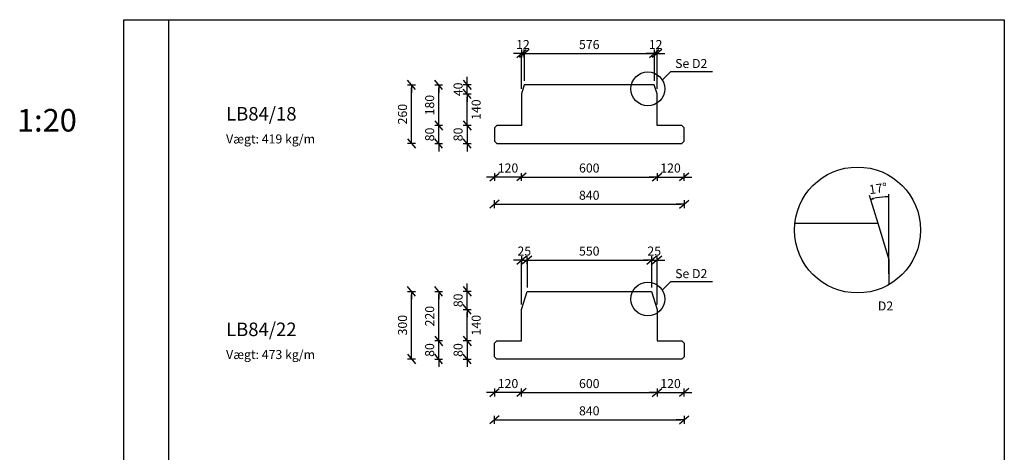
# Model space of a CAD drawing. Extents: x -461 to 6356, y 0 to 5640.
# Drawn here: x -461 to 3900, y 3723 to 5640 of the extents above; entities that cross this region are included whole.
import ezdxf

# ---------------------------------------------------------------- set-up
doc = ezdxf.new("R2010")
doc.units = 0
doc.header["$LTSCALE"] = 20
doc.header["$MEASUREMENT"] = 0
doc.header["$PDMODE"] = 3
doc.header["$PDSIZE"] = 60
doc.layers.get('0').update_dxf_attribs({"linetype": 'CONTINUOUS'})
doc.layers.get('DEFPOINTS').update_dxf_attribs({"linetype": 'CONTINUOUS'})
for name, color, linetype in [('006HLP', 8, 'CONTINUOUS'), ('035GEO', 4, 'CONTINUOUS'), ('DIM', 2, 'CONTINUOUS'), ('TEGNH', 7, 'CONTINUOUS'), ('TXT25', 2, 'CONTINUOUS'), ('TXT40', 7, 'CONTINUOUS')]:
    doc.layers.add(name, color=color, linetype=linetype)
doc.styles.add('SIMPLEX', font='SIMPLEX')
doc.dimstyles.new('SPAENCOM', dxfattribs={"dimtxt": 3, "dimasz": 1, "dimexe": 0, "dimexo": 0, "dimgap": 1, "dimtad": 1, "dimdec": 0, "dimzin": 0, "dimdsep": 46, "dimtxsty": 'SIMPLEX', "dimblk": 'ENDE', "dimblk1": 'ENDE', "dimblk2": 'ENDE', "dimsah": 1, "dimcen": 0.09, "dimse1": 1, "dimse2": 1, "dimclrd": 8, "dimclrt": 2, "dimadec": 0, "dimazin": 0, "dimtfac": 1, "dimtdec": 4, "dimtmove": 2, "dimatfit": 3, "dimldrblk": 'ENDE', "dimfxl": 1, "dimtolj": 1, "dimtzin": 0, "dimarcsym": 0})
doc.dimstyles.new('SPAENCOM$2', dxfattribs={"dimtxt": 3, "dimasz": 3, "dimexe": 0, "dimexo": 0, "dimgap": 0, "dimtad": 0, "dimdec": 0, "dimzin": 0, "dimdsep": 46, "dimtxsty": 'SIMPLEX', "dimblk": 'ENDE', "dimblk1": 'OPEN', "dimblk2": 'OPEN', "dimsah": 1, "dimcen": 0.09, "dimse1": 1, "dimse2": 1, "dimclrd": 8, "dimadec": 0, "dimazin": 0, "dimtfac": 1, "dimtdec": 4, "dimtofl": 0, "dimtmove": 2, "dimatfit": 3, "dimldrblk": 'OPEN', "dimfxl": 1, "dimtvp": 1, "dimtolj": 1, "dimtzin": 0, "dimarcsym": 0})

# ---------------------------------------------------------------- blocks, each defined once
blk = doc.blocks.new('ENDE')
at = {"color": 8}
for p, q in [((0, 0), (-2.5, 0)), ((-1.5, -1.25), (1.5, 1.25)), ((0, 1.25), (0, -1.25))]:
    blk.add_line(p, q, dxfattribs=at)
blk = doc.blocks.new('*D44')
at = {"layer": 'DEFPOINTS', "color": 0, "transparency": 16777216}
for p in [(1641.7, 5101.4), (2481.7, 5101.4), (2481.7, 4822)]:
    blk.add_point(p, dxfattribs=at)
at = {"layer": 'DIM', "color": 8, "lineweight": -2, "transparency": 16777216}
blk.add_line((1655.7, 4822), (2467.7, 4822), dxfattribs=at)
at = {"layer": 'DIM', "color": 8, "lineweight": -2, "transparency": 16777216, "xscale": 14, "yscale": 14, "zscale": 14, "rotation": 180}
blk.add_blockref('ENDE', (1641.7, 4822), dxfattribs=at)
at = {"layer": 'DIM', "color": 8, "lineweight": -2, "transparency": 16777216, "xscale": 14, "yscale": 14, "zscale": 14}
blk.add_blockref('ENDE', (2481.7, 4822), dxfattribs=at)
at = {"layer": 'DIM', "transparency": 16777216, "insert": (2061.7, 4862), "char_height": 40, "attachment_point": 5, "style": 'SIMPLEX'}
blk.add_mtext('\\A1;840', dxfattribs=at)
blk = doc.blocks.new('*D45')
at = {"layer": 'DEFPOINTS', "color": 0, "transparency": 16777216}
for p in [(1761.7, 5311.4), (1641.7, 5161.4), (1641.7, 4942.7)]:
    blk.add_point(p, dxfattribs=at)
at = {"layer": 'DIM', "color": 8, "lineweight": -2, "transparency": 16777216}
for p, q in [((1627.7, 4942.7), (1613.7, 4942.7)), ((1761.7, 4942.7), (1641.7, 4942.7)), ((1775.7, 4942.7), (1789.7, 4942.7))]:
    blk.add_line(p, q, dxfattribs=at)
at = {"layer": 'DIM', "color": 8, "lineweight": -2, "transparency": 16777216, "xscale": 14, "yscale": 14, "zscale": 14}
blk.add_blockref('ENDE', (1641.7, 4942.7), dxfattribs=at)
at = {"layer": 'DIM', "color": 8, "lineweight": -2, "transparency": 16777216, "xscale": 14, "yscale": 14, "zscale": 14, "rotation": 180}
blk.add_blockref('ENDE', (1761.7, 4942.7), dxfattribs=at)
at = {"layer": 'DIM', "transparency": 16777216, "insert": (1701.7, 4982.7), "char_height": 40, "attachment_point": 5, "style": 'SIMPLEX'}
blk.add_mtext('\\A1;120', dxfattribs=at)
blk = doc.blocks.new('*D46')
at = {"layer": 'DEFPOINTS', "color": 0, "transparency": 16777216}
for p in [(1761.7, 5311.4), (2361.7, 5311.4), (2361.7, 4942.7)]:
    blk.add_point(p, dxfattribs=at)
at = {"layer": 'DIM', "color": 8, "lineweight": -2, "transparency": 16777216}
blk.add_line((1775.7, 4942.7), (2347.7, 4942.7), dxfattribs=at)
at = {"layer": 'DIM', "color": 8, "lineweight": -2, "transparency": 16777216, "xscale": 14, "yscale": 14, "zscale": 14, "rotation": 180}
blk.add_blockref('ENDE', (1761.7, 4942.7), dxfattribs=at)
at = {"layer": 'DIM', "color": 8, "lineweight": -2, "transparency": 16777216, "xscale": 14, "yscale": 14, "zscale": 14}
blk.add_blockref('ENDE', (2361.7, 4942.7), dxfattribs=at)
at = {"layer": 'DIM', "transparency": 16777216, "insert": (2061.7, 4982.7), "char_height": 40, "attachment_point": 5, "style": 'SIMPLEX'}
blk.add_mtext('\\A1;600', dxfattribs=at)
blk = doc.blocks.new('*D47')
at = {"layer": 'DEFPOINTS', "color": 0, "transparency": 16777216}
for p in [(2361.7, 5311.4), (2481.7, 5161.4), (2481.7, 4942.7)]:
    blk.add_point(p, dxfattribs=at)
at = {"layer": 'DIM', "color": 8, "lineweight": -2, "transparency": 16777216}
for p, q in [((2347.7, 4942.7), (2333.7, 4942.7)), ((2361.7, 4942.7), (2481.7, 4942.7)), ((2495.7, 4942.7), (2509.7, 4942.7))]:
    blk.add_line(p, q, dxfattribs=at)
at = {"layer": 'DIM', "color": 8, "lineweight": -2, "transparency": 16777216, "xscale": 14, "yscale": 14, "zscale": 14}
blk.add_blockref('ENDE', (2361.7, 4942.7), dxfattribs=at)
at = {"layer": 'DIM', "color": 8, "lineweight": -2, "transparency": 16777216, "xscale": 14, "yscale": 14, "zscale": 14, "rotation": 180}
blk.add_blockref('ENDE', (2481.7, 4942.7), dxfattribs=at)
at = {"layer": 'DIM', "transparency": 16777216, "insert": (2421.7, 4982.7), "char_height": 40, "attachment_point": 5, "style": 'SIMPLEX'}
blk.add_mtext('\\A1;120', dxfattribs=at)
blk = doc.blocks.new('*D60')
at = {"layer": 'DEFPOINTS', "color": 0, "transparency": 16777216}
for p in [(1651.7, 4216.2), (1520.6, 4136.2), (1651.7, 4136.2)]:
    blk.add_point(p, dxfattribs=at)
at = {"layer": 'DIM', "color": 8, "lineweight": -2, "transparency": 16777216}
for p, q in [((1520.6, 4230.2), (1520.6, 4244.2)), ((1520.6, 4216.2), (1520.6, 4136.2)), ((1520.6, 4122.2), (1520.6, 4108.2))]:
    blk.add_line(p, q, dxfattribs=at)
at = {"layer": 'DIM', "color": 8, "lineweight": -2, "transparency": 16777216, "xscale": 14, "yscale": 14, "zscale": 14}
for p, rotation in [((1520.6, 4216.2), 270), ((1520.6, 4136.2), 90)]:
    blk.add_blockref('ENDE', p, dxfattribs=dict(at, rotation=rotation))
at = {"layer": 'DIM', "transparency": 16777216, "insert": (1480.6, 4176.2), "char_height": 40, "attachment_point": 5, "rotation": 90, "style": 'SIMPLEX'}
blk.add_mtext('\\A1;80', dxfattribs=at)
blk = doc.blocks.new('*D61')
at = {"layer": 'DEFPOINTS', "color": 0, "transparency": 16777216}
for p in [(1520.6, 4356.2), (1761.7, 4356.2), (1651.7, 4216.2)]:
    blk.add_point(p, dxfattribs=at)
at = {"layer": 'DIM', "color": 8, "lineweight": -2, "transparency": 16777216}
blk.add_line((1520.6, 4230.2), (1520.6, 4342.2), dxfattribs=at)
at = {"layer": 'DIM', "color": 8, "lineweight": -2, "transparency": 16777216, "xscale": 14, "yscale": 14, "zscale": 14}
for p, rotation in [((1520.6, 4356.2), 90), ((1520.6, 4216.2), 270)]:
    blk.add_blockref('ENDE', p, dxfattribs=dict(at, rotation=rotation))
at = {"layer": 'DIM', "transparency": 16777216, "insert": (1560.6, 4286.2), "char_height": 40, "attachment_point": 5, "rotation": 90, "style": 'SIMPLEX'}
blk.add_mtext('\\A1;140', dxfattribs=at)
blk = doc.blocks.new('*D62')
at = {"layer": 'DEFPOINTS', "color": 0, "transparency": 16777216}
for p in [(1520.6, 4436.2), (1786.1, 4436.2), (1761.7, 4356.2)]:
    blk.add_point(p, dxfattribs=at)
at = {"layer": 'DIM', "color": 8, "lineweight": -2, "transparency": 16777216}
for p, q in [((1520.6, 4450.2), (1520.6, 4464.2)), ((1520.6, 4356.2), (1520.6, 4436.2)), ((1520.6, 4342.2), (1520.6, 4328.2))]:
    blk.add_line(p, q, dxfattribs=at)
at = {"layer": 'DIM', "color": 8, "lineweight": -2, "transparency": 16777216, "xscale": 14, "yscale": 14, "zscale": 14}
for p, rotation in [((1520.6, 4436.2), 270), ((1520.6, 4356.2), 90)]:
    blk.add_blockref('ENDE', p, dxfattribs=dict(at, rotation=rotation))
at = {"layer": 'DIM', "transparency": 16777216, "insert": (1480.6, 4396.2), "char_height": 40, "attachment_point": 5, "rotation": 90, "style": 'SIMPLEX'}
blk.add_mtext('\\A1;80', dxfattribs=at)
blk = doc.blocks.new('*D63')
at = {"layer": 'DEFPOINTS', "color": 0, "transparency": 16777216}
for p in [(1394.7, 4216.2), (1651.7, 4216.2), (1651.7, 4136.2)]:
    blk.add_point(p, dxfattribs=at)
at = {"layer": 'DIM', "color": 8, "lineweight": -2, "transparency": 16777216}
for p, q in [((1394.7, 4230.2), (1394.7, 4244.2)), ((1394.7, 4136.2), (1394.7, 4216.2)), ((1394.7, 4122.2), (1394.7, 4108.2))]:
    blk.add_line(p, q, dxfattribs=at)
at = {"layer": 'DIM', "color": 8, "lineweight": -2, "transparency": 16777216, "xscale": 14, "yscale": 14, "zscale": 14}
for p, rotation in [((1394.7, 4216.2), 270), ((1394.7, 4136.2), 90)]:
    blk.add_blockref('ENDE', p, dxfattribs=dict(at, rotation=rotation))
at = {"layer": 'DIM', "transparency": 16777216, "insert": (1354.7, 4176.2), "char_height": 40, "attachment_point": 5, "rotation": 90, "style": 'SIMPLEX'}
blk.add_mtext('\\A1;80', dxfattribs=at)
blk = doc.blocks.new('*D64')
at = {"layer": 'DEFPOINTS', "color": 0, "transparency": 16777216}
for p in [(1394.7, 4436.2), (1786.1, 4436.2), (1651.7, 4216.2)]:
    blk.add_point(p, dxfattribs=at)
at = {"layer": 'DIM', "color": 8, "lineweight": -2, "transparency": 16777216}
blk.add_line((1394.7, 4230.2), (1394.7, 4422.2), dxfattribs=at)
at = {"layer": 'DIM', "color": 8, "lineweight": -2, "transparency": 16777216, "xscale": 14, "yscale": 14, "zscale": 14}
for p, rotation in [((1394.7, 4436.2), 90), ((1394.7, 4216.2), 270)]:
    blk.add_blockref('ENDE', p, dxfattribs=dict(at, rotation=rotation))
at = {"layer": 'DIM', "transparency": 16777216, "insert": (1354.7, 4326.2), "char_height": 40, "attachment_point": 5, "rotation": 90, "style": 'SIMPLEX'}
blk.add_mtext('\\A1;220', dxfattribs=at)
blk = doc.blocks.new('*D65')
at = {"layer": 'DEFPOINTS', "color": 0, "transparency": 16777216}
for p in [(1274.5, 4436.2), (1786.1, 4436.2), (1651.7, 4136.2)]:
    blk.add_point(p, dxfattribs=at)
at = {"layer": 'DIM', "color": 8, "lineweight": -2, "transparency": 16777216}
blk.add_line((1274.5, 4150.2), (1274.5, 4422.2), dxfattribs=at)
at = {"layer": 'DIM', "color": 8, "lineweight": -2, "transparency": 16777216, "xscale": 14, "yscale": 14, "zscale": 14}
for p, rotation in [((1274.5, 4436.2), 90), ((1274.5, 4136.2), 270)]:
    blk.add_blockref('ENDE', p, dxfattribs=dict(at, rotation=rotation))
at = {"layer": 'DIM', "transparency": 16777216, "insert": (1234.5, 4286.2), "char_height": 40, "attachment_point": 5, "rotation": 90, "style": 'SIMPLEX'}
blk.add_mtext('\\A1;300', dxfattribs=at)
blk = doc.blocks.new('*D66')
at = {"layer": 'DEFPOINTS', "color": 0, "transparency": 16777216}
for p in [(1651.7, 5171.4), (1520.6, 5091.4), (1651.7, 5091.4)]:
    blk.add_point(p, dxfattribs=at)
at = {"layer": 'DIM', "color": 8, "lineweight": -2, "transparency": 16777216}
for p, q in [((1520.6, 5185.4), (1520.6, 5199.4)), ((1520.6, 5171.4), (1520.6, 5091.4)), ((1520.6, 5077.4), (1520.6, 5063.4))]:
    blk.add_line(p, q, dxfattribs=at)
at = {"layer": 'DIM', "color": 8, "lineweight": -2, "transparency": 16777216, "xscale": 14, "yscale": 14, "zscale": 14}
for p, rotation in [((1520.6, 5171.4), 270), ((1520.6, 5091.4), 90)]:
    blk.add_blockref('ENDE', p, dxfattribs=dict(at, rotation=rotation))
at = {"layer": 'DIM', "transparency": 16777216, "insert": (1480.6, 5131.4), "char_height": 40, "attachment_point": 5, "rotation": 90, "style": 'SIMPLEX'}
blk.add_mtext('\\A1;80', dxfattribs=at)
blk = doc.blocks.new('*D67')
at = {"layer": 'DEFPOINTS', "color": 0, "transparency": 16777216}
for p in [(1520.6, 5311.4), (1761.7, 5311.4), (1651.7, 5171.4)]:
    blk.add_point(p, dxfattribs=at)
at = {"layer": 'DIM', "color": 8, "lineweight": -2, "transparency": 16777216}
blk.add_line((1520.6, 5185.4), (1520.6, 5297.4), dxfattribs=at)
at = {"layer": 'DIM', "color": 8, "lineweight": -2, "transparency": 16777216, "xscale": 14, "yscale": 14, "zscale": 14}
for p, rotation in [((1520.6, 5311.4), 90), ((1520.6, 5171.4), 270)]:
    blk.add_blockref('ENDE', p, dxfattribs=dict(at, rotation=rotation))
at = {"layer": 'DIM', "transparency": 16777216, "insert": (1560.6, 5241.4), "char_height": 40, "attachment_point": 5, "rotation": 90, "style": 'SIMPLEX'}
blk.add_mtext('\\A1;140', dxfattribs=at)
blk = doc.blocks.new('*D68')
at = {"layer": 'DEFPOINTS', "color": 0, "transparency": 16777216}
for p in [(1520.6, 5351.4), (1773.9, 5351.4), (1761.7, 5311.4)]:
    blk.add_point(p, dxfattribs=at)
at = {"layer": 'DIM', "color": 8, "lineweight": -2, "transparency": 16777216}
for p, q in [((1520.6, 5365.4), (1520.6, 5379.4)), ((1520.6, 5311.4), (1520.6, 5351.4)), ((1520.6, 5297.4), (1520.6, 5283.4))]:
    blk.add_line(p, q, dxfattribs=at)
at = {"layer": 'DIM', "color": 8, "lineweight": -2, "transparency": 16777216, "xscale": 14, "yscale": 14, "zscale": 14}
for p, rotation in [((1520.6, 5351.4), 270), ((1520.6, 5311.4), 90)]:
    blk.add_blockref('ENDE', p, dxfattribs=dict(at, rotation=rotation))
at = {"layer": 'DIM', "transparency": 16777216, "insert": (1480.6, 5331.4), "char_height": 40, "attachment_point": 5, "rotation": 90, "style": 'SIMPLEX'}
blk.add_mtext('\\A1;40', dxfattribs=at)
blk = doc.blocks.new('*D69')
at = {"layer": 'DEFPOINTS', "color": 0, "transparency": 16777216}
for p in [(1394.7, 5171.4), (1651.7, 5171.4), (1651.7, 5091.4)]:
    blk.add_point(p, dxfattribs=at)
at = {"layer": 'DIM', "color": 8, "lineweight": -2, "transparency": 16777216}
for p, q in [((1394.7, 5185.4), (1394.7, 5199.4)), ((1394.7, 5091.4), (1394.7, 5171.4)), ((1394.7, 5077.4), (1394.7, 5063.4))]:
    blk.add_line(p, q, dxfattribs=at)
at = {"layer": 'DIM', "color": 8, "lineweight": -2, "transparency": 16777216, "xscale": 14, "yscale": 14, "zscale": 14}
for p, rotation in [((1394.7, 5171.4), 270), ((1394.7, 5091.4), 90)]:
    blk.add_blockref('ENDE', p, dxfattribs=dict(at, rotation=rotation))
at = {"layer": 'DIM', "transparency": 16777216, "insert": (1354.7, 5131.4), "char_height": 40, "attachment_point": 5, "rotation": 90, "style": 'SIMPLEX'}
blk.add_mtext('\\A1;80', dxfattribs=at)
blk = doc.blocks.new('*D70')
at = {"layer": 'DEFPOINTS', "color": 0, "transparency": 16777216}
for p in [(1394.7, 5351.4), (1773.9, 5351.4), (1651.7, 5171.4)]:
    blk.add_point(p, dxfattribs=at)
at = {"layer": 'DIM', "color": 8, "lineweight": -2, "transparency": 16777216}
blk.add_line((1394.7, 5185.4), (1394.7, 5337.4), dxfattribs=at)
at = {"layer": 'DIM', "color": 8, "lineweight": -2, "transparency": 16777216, "xscale": 14, "yscale": 14, "zscale": 14}
for p, rotation in [((1394.7, 5351.4), 90), ((1394.7, 5171.4), 270)]:
    blk.add_blockref('ENDE', p, dxfattribs=dict(at, rotation=rotation))
at = {"layer": 'DIM', "transparency": 16777216, "insert": (1354.7, 5261.4), "char_height": 40, "attachment_point": 5, "rotation": 90, "style": 'SIMPLEX'}
blk.add_mtext('\\A1;180', dxfattribs=at)
blk = doc.blocks.new('*D71')
at = {"layer": 'DEFPOINTS', "color": 0, "transparency": 16777216}
for p in [(1274.5, 5351.4), (1773.9, 5351.4), (1651.7, 5091.4)]:
    blk.add_point(p, dxfattribs=at)
at = {"layer": 'DIM', "color": 8, "lineweight": -2, "transparency": 16777216}
blk.add_line((1274.5, 5105.4), (1274.5, 5337.4), dxfattribs=at)
at = {"layer": 'DIM', "color": 8, "lineweight": -2, "transparency": 16777216, "xscale": 14, "yscale": 14, "zscale": 14}
for p, rotation in [((1274.5, 5351.4), 90), ((1274.5, 5091.4), 270)]:
    blk.add_blockref('ENDE', p, dxfattribs=dict(at, rotation=rotation))
at = {"layer": 'DIM', "transparency": 16777216, "insert": (1234.5, 5221.4), "char_height": 40, "attachment_point": 5, "rotation": 90, "style": 'SIMPLEX'}
blk.add_mtext('\\A1;260', dxfattribs=at)
blk = doc.blocks.new('*D78')
at = {"layer": 'DEFPOINTS', "color": 0, "transparency": 16777216}
for p in [(1641.7, 4146.2), (2481.7, 4146.2), (2481.7, 3866.8)]:
    blk.add_point(p, dxfattribs=at)
at = {"layer": 'DIM', "color": 8, "lineweight": -2, "transparency": 16777216}
blk.add_line((1655.7, 3866.8), (2467.7, 3866.8), dxfattribs=at)
at = {"layer": 'DIM', "color": 8, "lineweight": -2, "transparency": 16777216, "xscale": 14, "yscale": 14, "zscale": 14, "rotation": 180}
blk.add_blockref('ENDE', (1641.7, 3866.8), dxfattribs=at)
at = {"layer": 'DIM', "color": 8, "lineweight": -2, "transparency": 16777216, "xscale": 14, "yscale": 14, "zscale": 14}
blk.add_blockref('ENDE', (2481.7, 3866.8), dxfattribs=at)
at = {"layer": 'DIM', "transparency": 16777216, "insert": (2061.7, 3906.8), "char_height": 40, "attachment_point": 5, "style": 'SIMPLEX'}
blk.add_mtext('\\A1;840', dxfattribs=at)
blk = doc.blocks.new('*D79')
at = {"layer": 'DEFPOINTS', "color": 0, "transparency": 16777216}
for p in [(1761.7, 4356.2), (1641.7, 4206.2), (1641.7, 3987.5)]:
    blk.add_point(p, dxfattribs=at)
at = {"layer": 'DIM', "color": 8, "lineweight": -2, "transparency": 16777216}
for p, q in [((1627.7, 3987.5), (1613.7, 3987.5)), ((1761.7, 3987.5), (1641.7, 3987.5)), ((1775.7, 3987.5), (1789.7, 3987.5))]:
    blk.add_line(p, q, dxfattribs=at)
at = {"layer": 'DIM', "color": 8, "lineweight": -2, "transparency": 16777216, "xscale": 14, "yscale": 14, "zscale": 14}
blk.add_blockref('ENDE', (1641.7, 3987.5), dxfattribs=at)
at = {"layer": 'DIM', "color": 8, "lineweight": -2, "transparency": 16777216, "xscale": 14, "yscale": 14, "zscale": 14, "rotation": 180}
blk.add_blockref('ENDE', (1761.7, 3987.5), dxfattribs=at)
at = {"layer": 'DIM', "transparency": 16777216, "insert": (1701.7, 4027.5), "char_height": 40, "attachment_point": 5, "style": 'SIMPLEX'}
blk.add_mtext('\\A1;120', dxfattribs=at)
blk = doc.blocks.new('*D80')
at = {"layer": 'DEFPOINTS', "color": 0, "transparency": 16777216}
for p in [(1761.7, 4356.2), (2361.7, 4356.2), (2361.7, 3987.5)]:
    blk.add_point(p, dxfattribs=at)
at = {"layer": 'DIM', "color": 8, "lineweight": -2, "transparency": 16777216}
blk.add_line((1775.7, 3987.5), (2347.7, 3987.5), dxfattribs=at)
at = {"layer": 'DIM', "color": 8, "lineweight": -2, "transparency": 16777216, "xscale": 14, "yscale": 14, "zscale": 14, "rotation": 180}
blk.add_blockref('ENDE', (1761.7, 3987.5), dxfattribs=at)
at = {"layer": 'DIM', "color": 8, "lineweight": -2, "transparency": 16777216, "xscale": 14, "yscale": 14, "zscale": 14}
blk.add_blockref('ENDE', (2361.7, 3987.5), dxfattribs=at)
at = {"layer": 'DIM', "transparency": 16777216, "insert": (2061.7, 4027.5), "char_height": 40, "attachment_point": 5, "style": 'SIMPLEX'}
blk.add_mtext('\\A1;600', dxfattribs=at)
blk = doc.blocks.new('*D81')
at = {"layer": 'DEFPOINTS', "color": 0, "transparency": 16777216}
for p in [(2361.7, 4356.2), (2481.7, 4206.2), (2481.7, 3987.5)]:
    blk.add_point(p, dxfattribs=at)
at = {"layer": 'DIM', "color": 8, "lineweight": -2, "transparency": 16777216}
for p, q in [((2347.7, 3987.5), (2333.7, 3987.5)), ((2361.7, 3987.5), (2481.7, 3987.5)), ((2495.7, 3987.5), (2509.7, 3987.5))]:
    blk.add_line(p, q, dxfattribs=at)
at = {"layer": 'DIM', "color": 8, "lineweight": -2, "transparency": 16777216, "xscale": 14, "yscale": 14, "zscale": 14}
blk.add_blockref('ENDE', (2361.7, 3987.5), dxfattribs=at)
at = {"layer": 'DIM', "color": 8, "lineweight": -2, "transparency": 16777216, "xscale": 14, "yscale": 14, "zscale": 14, "rotation": 180}
blk.add_blockref('ENDE', (2481.7, 3987.5), dxfattribs=at)
at = {"layer": 'DIM', "transparency": 16777216, "insert": (2421.7, 4027.5), "char_height": 40, "attachment_point": 5, "style": 'SIMPLEX'}
blk.add_mtext('\\A1;120', dxfattribs=at)
blk = doc.blocks.new('*D82')
at = {"layer": 'DEFPOINTS', "color": 0, "transparency": 16777216}
for p in [(2337.2, 4574.6), (1786.1, 4436.2), (2337.2, 4436.2)]:
    blk.add_point(p, dxfattribs=at)
at = {"layer": 'DIM', "color": 8, "lineweight": -2, "transparency": 16777216}
blk.add_line((1800.1, 4574.6), (2323.2, 4574.6), dxfattribs=at)
at = {"layer": 'DIM', "color": 8, "lineweight": -2, "transparency": 16777216, "xscale": 14, "yscale": 14, "zscale": 14, "rotation": 180}
blk.add_blockref('ENDE', (1786.1, 4574.6), dxfattribs=at)
at = {"layer": 'DIM', "color": 8, "lineweight": -2, "transparency": 16777216, "xscale": 14, "yscale": 14, "zscale": 14}
blk.add_blockref('ENDE', (2337.2, 4574.6), dxfattribs=at)
at = {"layer": 'DIM', "transparency": 16777216, "insert": (2061.7, 4614.6), "char_height": 40, "attachment_point": 5, "style": 'SIMPLEX'}
blk.add_mtext('\\A1;550', dxfattribs=at)
blk = doc.blocks.new('*D83')
at = {"layer": 'DEFPOINTS', "color": 0, "transparency": 16777216}
for p in [(2361.7, 4574.6), (2337.2, 4436.2), (2361.7, 4356.2)]:
    blk.add_point(p, dxfattribs=at)
at = {"layer": 'DIM', "color": 8, "lineweight": -2, "transparency": 16777216}
for p, q in [((2323.2, 4574.6), (2309.2, 4574.6)), ((2337.2, 4574.6), (2361.7, 4574.6)), ((2375.7, 4574.6), (2389.7, 4574.6))]:
    blk.add_line(p, q, dxfattribs=at)
at = {"layer": 'DIM', "color": 8, "lineweight": -2, "transparency": 16777216, "xscale": 14, "yscale": 14, "zscale": 14}
blk.add_blockref('ENDE', (2337.2, 4574.6), dxfattribs=at)
at = {"layer": 'DIM', "color": 8, "lineweight": -2, "transparency": 16777216, "xscale": 14, "yscale": 14, "zscale": 14, "rotation": 180}
blk.add_blockref('ENDE', (2361.7, 4574.6), dxfattribs=at)
at = {"layer": 'DIM', "transparency": 16777216, "insert": (2349.4, 4614.6), "char_height": 40, "attachment_point": 5, "style": 'SIMPLEX'}
blk.add_mtext('\\A1;25', dxfattribs=at)
blk = doc.blocks.new('*D84')
at = {"layer": 'DEFPOINTS', "color": 0, "transparency": 16777216}
for p in [(1786.1, 4574.6), (1786.1, 4436.2), (1761.7, 4356.2)]:
    blk.add_point(p, dxfattribs=at)
at = {"layer": 'DIM', "color": 8, "lineweight": -2, "transparency": 16777216}
for p, q in [((1747.7, 4574.6), (1733.7, 4574.6)), ((1761.7, 4574.6), (1786.1, 4574.6)), ((1800.1, 4574.6), (1814.1, 4574.6))]:
    blk.add_line(p, q, dxfattribs=at)
at = {"layer": 'DIM', "color": 8, "lineweight": -2, "transparency": 16777216, "xscale": 14, "yscale": 14, "zscale": 14}
blk.add_blockref('ENDE', (1761.7, 4574.6), dxfattribs=at)
at = {"layer": 'DIM', "color": 8, "lineweight": -2, "transparency": 16777216, "xscale": 14, "yscale": 14, "zscale": 14, "rotation": 180}
blk.add_blockref('ENDE', (1786.1, 4574.6), dxfattribs=at)
at = {"layer": 'DIM', "transparency": 16777216, "insert": (1773.9, 4614.6), "char_height": 40, "attachment_point": 5, "style": 'SIMPLEX'}
blk.add_mtext('\\A1;25', dxfattribs=at)
blk = doc.blocks.new('*D85')
at = {"layer": 'DEFPOINTS', "color": 0, "transparency": 16777216}
for p in [(2349.4, 5489.8), (1773.9, 5351.4), (2349.4, 5351.4)]:
    blk.add_point(p, dxfattribs=at)
at = {"layer": 'DIM', "color": 8, "lineweight": -2, "transparency": 16777216}
blk.add_line((1787.9, 5489.8), (2335.4, 5489.8), dxfattribs=at)
at = {"layer": 'DIM', "color": 8, "lineweight": -2, "transparency": 16777216, "xscale": 14, "yscale": 14, "zscale": 14, "rotation": 180}
blk.add_blockref('ENDE', (1773.9, 5489.8), dxfattribs=at)
at = {"layer": 'DIM', "color": 8, "lineweight": -2, "transparency": 16777216, "xscale": 14, "yscale": 14, "zscale": 14}
blk.add_blockref('ENDE', (2349.4, 5489.8), dxfattribs=at)
at = {"layer": 'DIM', "transparency": 16777216, "insert": (2061.7, 5529.8), "char_height": 40, "attachment_point": 5, "style": 'SIMPLEX'}
blk.add_mtext('\\A1;576', dxfattribs=at)
blk = doc.blocks.new('*D86')
at = {"layer": 'DEFPOINTS', "color": 0, "transparency": 16777216}
for p in [(1761.7, 5489.8), (1773.9, 5351.4), (1761.7, 5311.4)]:
    blk.add_point(p, dxfattribs=at)
at = {"layer": 'DIM', "color": 8, "lineweight": -2, "transparency": 16777216}
for p, q in [((1747.7, 5489.8), (1733.7, 5489.8)), ((1773.9, 5489.8), (1761.7, 5489.8)), ((1787.9, 5489.8), (1801.9, 5489.8))]:
    blk.add_line(p, q, dxfattribs=at)
at = {"layer": 'DIM', "color": 8, "lineweight": -2, "transparency": 16777216, "xscale": 14, "yscale": 14, "zscale": 14}
blk.add_blockref('ENDE', (1761.7, 5489.8), dxfattribs=at)
at = {"layer": 'DIM', "color": 8, "lineweight": -2, "transparency": 16777216, "xscale": 14, "yscale": 14, "zscale": 14, "rotation": 180}
blk.add_blockref('ENDE', (1773.9, 5489.8), dxfattribs=at)
at = {"layer": 'DIM', "transparency": 16777216, "insert": (1767.8, 5529.8), "char_height": 40, "attachment_point": 5, "style": 'SIMPLEX'}
blk.add_mtext('\\A1;12', dxfattribs=at)
blk = doc.blocks.new('*D87')
at = {"layer": 'DEFPOINTS', "color": 0, "transparency": 16777216}
for p in [(2361.7, 5489.8), (2349.4, 5351.4), (2361.7, 5311.4)]:
    blk.add_point(p, dxfattribs=at)
at = {"layer": 'DIM', "color": 8, "lineweight": -2, "transparency": 16777216}
for p, q in [((2335.4, 5489.8), (2321.4, 5489.8)), ((2349.4, 5489.8), (2361.7, 5489.8)), ((2375.7, 5489.8), (2389.7, 5489.8))]:
    blk.add_line(p, q, dxfattribs=at)
at = {"layer": 'DIM', "color": 8, "lineweight": -2, "transparency": 16777216, "xscale": 14, "yscale": 14, "zscale": 14}
blk.add_blockref('ENDE', (2349.4, 5489.8), dxfattribs=at)
at = {"layer": 'DIM', "color": 8, "lineweight": -2, "transparency": 16777216, "xscale": 14, "yscale": 14, "zscale": 14, "rotation": 180}
blk.add_blockref('ENDE', (2361.7, 5489.8), dxfattribs=at)
at = {"layer": 'DIM', "transparency": 16777216, "insert": (2355.5, 5529.8), "char_height": 40, "attachment_point": 5, "style": 'SIMPLEX'}
blk.add_mtext('\\A1;12', dxfattribs=at)
blk = doc.blocks.new('A$C243C360B')
at = {"layer": '035GEO'}
blk.add_lwpolyline([(275.5, 300), (300, 220), (300, 80), (410, 80), (420, 70), (420, 10), (410, 0), (-410, 0), (-420, 10), (-420, 70), (-410, 80), (-300, 80), (-300, 220), (-275.5, 300)], close=True, dxfattribs=at)
blk = doc.blocks.new('A$C60B21455')
at = {"layer": '035GEO'}
blk.add_lwpolyline([(287.8, 260), (-287.8, 260), (-300, 220), (-300, 80), (-410, 80), (-420, 70), (-420, 10), (-410, 0), (410, 0), (420, 10), (420, 70), (410, 80), (300, 80), (300, 220)], close=True, dxfattribs=at)
blk = doc.blocks.new('_OPEN')
at = {"color": 0, "linetype": 'ByBlock'}
for p, q in [((-1, 0.17), (0, 0)), ((0, 0), (-1, -0.17)), ((0, 0), (-1, 0))]:
    blk.add_line(p, q, dxfattribs=at)
blk = doc.blocks.new('*D100')
at = {"layer": 'DEFPOINTS', "color": 0, "transparency": 16777216}
for p in [(3360.5, 4854.3), (3388, 4866.4), (3339.1, 4737.6), (3388, 4577.6), (3388, 4577.6)]:
    blk.add_point(p, dxfattribs=at)
at = {"layer": 'DIM', "color": 8, "lineweight": -2, "transparency": 16777216}
blk.add_arc((3388, 4577.6), 278, 92.8856, 104.1144, dxfattribs=at)
at = {"layer": 'DIM', "color": 8, "lineweight": -2, "transparency": 16777216, "xscale": 14, "yscale": 14, "zscale": 14}
for p, rotation in [((3306.7, 4843.5), 195.557221204432), ((3388, 4855.6), 1.442778795566765)]:
    blk.add_blockref('_OPEN', p, dxfattribs=dict(at, rotation=rotation))
at = {"layer": 'DIM', "transparency": 16777216, "insert": (3341, 4892.1), "char_height": 40, "attachment_point": 5, "rotation": 8.5, "style": 'SIMPLEX'}
blk.add_mtext('\\A1;17°', dxfattribs=at)

msp = doc.modelspace()

# ---------------------------------------------------------------- linework, layer by layer
at = {"layer": '006HLP'}
for p, q in [((1761.7, 5333.8), (1761.7, 5489.8)), ((1773.9, 5489.8), (1773.9, 5368.8)), ((2349.4, 5489.8), (2349.4, 5368.8)), ((2361.7, 5333.8), (2361.7, 5489.8)), ((2421, 5408.8), (2385, 5372.5)), ((2608, 5408.8), (2421, 5408.8)), ((3300.7, 4863), (3339.1, 4737.6)), ((3388, 4577.6), (3388, 4866.4)), ((1761.7, 4378.6), (1761.7, 4574.6)), ((1786.1, 4574.6), (1786.1, 4453.6)), ((2337.2, 4574.6), (2337.2, 4453.6)), ((2361.7, 4378.6), (2361.7, 4574.6)), ((2421, 4477.6), (2385, 4441.3)), ((2608, 4477.6), (2421, 4477.6))]:
    msp.add_line(p, q, dxfattribs=at)
for centre, radius in [((2321, 5333.4), 75), ((3249.9, 4708), 279), ((2321, 4402.2), 75)]:
    msp.add_circle(centre, radius, dxfattribs=at)
at = {"layer": '035GEO'}
msp.add_line((3388, 4513.1), (3388, 4577.6), dxfattribs=at)
msp.add_lwpolyline([(2972.5, 4737.6), (3339.1, 4737.6), (3388, 4577.6), (3388, 4465.6)], dxfattribs=at)
at = {"layer": 'DEFPOINTS', "color": 8}
msp.add_lwpolyline([(0, 0), (0, 5640), (3900, 5640), (3900, 0)], close=True, dxfattribs=at)
at = {"layer": 'TEGNH'}
msp.add_lwpolyline([(200, 5640), (3900, 5640), (3900, 600), (200, 600)], close=True, dxfattribs=at)

# ---------------------------------------------------------------- block references
at = {"layer": 'DIM'}
for name, p in [('A$C60B21455', (2061.7, 5091.4)), ('A$C243C360B', (2061.7, 4136.2))]:
    msp.add_blockref(name, p, dxfattribs=at)

# ---------------------------------------------------------------- texts
at = {"layer": 'DEFPOINTS', "style": 'SIMPLEX'}
msp.add_text('1:20', height=100, dxfattribs=at).set_placement((-473.1, 5144.3))
at = {"layer": 'TXT25', "style": 'SIMPLEX'}
for s, p in [('Se D2', (2442, 5425.8)), ('Vægt: 419 kg/m', (453.1, 5091.4)), ('Se D2', (2442, 4494.6)), ('D2', (3340, 4351.4)), ('Vægt: 473 kg/m', (453.1, 4136.2))]:
    msp.add_text(s, height=40, dxfattribs=at).set_placement(p)
at = {"layer": 'TXT40', "style": 'SIMPLEX'}
for s, p in [('LB84/18', (453.1, 5193)), ('LB84/22', (453.1, 4237.8))]:
    msp.add_text(s, height=60, dxfattribs=at).set_placement(p)

# ---------------------------------------------------------------- dimensions: what is measured, and where the dimension line sits
at = {"layer": 'DIM'}
for base, p1, p2, picture, middle in [((1761.7, 5489.8), (1773.9, 5351.4), (1761.7, 5311.4), '*D86', (1767.8, 5529.8)), ((2349.4345, 5489.8118), (1773.893, 5351.3918), (2349.4345, 5351.3918), '*D85', (2061.6637, 5529.8118)), ((2361.7, 5489.8), (2349.4, 5351.4), (2361.7, 5311.4), '*D87', (2355.5, 5529.8)), ((1641.7, 4942.7), (1761.7, 5311.4), (1641.7, 5161.4), '*D45', (1701.7, 4982.7)), ((2361.7, 4942.7), (1761.7, 5311.4), (2361.7, 5311.4), '*D46', (2061.7, 4982.7)), ((2481.7, 4942.7), (2361.7, 5311.4), (2481.7, 5161.4), '*D47', (2421.7, 4982.7)), ((2481.7, 4822), (1641.7, 5101.4), (2481.7, 5101.4), '*D44', (2061.7, 4862)), ((1641.7, 3987.5), (1761.7, 4356.2), (1641.7, 4206.2), '*D79', (1701.7, 4027.5)), ((2361.7, 3987.5), (1761.7, 4356.2), (2361.7, 4356.2), '*D80', (2061.7, 4027.5)), ((2481.7, 3987.5), (2361.7, 4356.2), (2481.7, 4206.2), '*D81', (2421.7, 4027.5)), ((2481.7, 3866.8), (1641.7, 4146.2), (2481.7, 4146.2), '*D78', (2061.7, 3906.8))]:
    dim = msp.add_linear_dim(base=base, p1=p1, p2=p2, dimstyle='SPAENCOM', override={"dimscale": 20, "dimtxt": 2, "dimasz": 0.7, "dimclrt": 256, "dimtix": 1}, dxfattribs=at)
    dim.commit()
    dim.dimension.update_dxf_attribs({"geometry": picture, "text_midpoint": middle})
for base, p1, p2, override, picture, middle in [((1274.5, 5351.4), (1651.7, 5091.4), (1773.9, 5351.4), {"dimscale": 20, "dimtxt": 2, "dimasz": 0.7, "dimclrt": 256, "dimtix": 1}, '*D71', (1234.5, 5221.4)), ((1394.7, 5351.4), (1651.7, 5171.4), (1773.9, 5351.4), {"dimscale": 20, "dimtxt": 2, "dimasz": 0.7, "dimclrt": 256, "dimtix": 1}, '*D70', (1354.7, 5261.4)), ((1520.6, 5351.4), (1761.7, 5311.4), (1773.9, 5351.4), {"dimscale": 20, "dimtxt": 2, "dimasz": 0.7, "dimclrt": 256, "dimtix": 1}, '*D68', (1480.6, 5331.4)), ((1520.6, 5311.4), (1651.7, 5171.4), (1761.7, 5311.4), {"dimscale": 20, "dimtxt": 2, "dimasz": 0.7, "dimtad": 4, "dimclrt": 256, "dimtix": 1}, '*D67', (1560.6, 5241.4)), ((1394.7, 5171.4), (1651.7, 5091.4), (1651.7, 5171.4), {"dimscale": 20, "dimtxt": 2, "dimasz": 0.7, "dimclrt": 256, "dimtix": 1}, '*D69', (1354.7, 5131.4)), ((1520.6, 5091.4), (1651.7, 5171.4), (1651.7, 5091.4), {"dimscale": 20, "dimtxt": 2, "dimasz": 0.7, "dimclrt": 256, "dimtix": 1}, '*D66', (1480.6, 5131.4)), ((1274.5, 4436.2), (1651.7, 4136.2), (1786.1, 4436.2), {"dimscale": 20, "dimtxt": 2, "dimasz": 0.7, "dimclrt": 256, "dimtix": 1}, '*D65', (1234.5, 4286.2)), ((1394.7, 4436.2), (1651.7, 4216.2), (1786.1, 4436.2), {"dimscale": 20, "dimtxt": 2, "dimasz": 0.7, "dimclrt": 256, "dimtix": 1}, '*D64', (1354.7, 4326.2)), ((1520.6, 4436.2), (1761.7, 4356.2), (1786.1, 4436.2), {"dimscale": 20, "dimtxt": 2, "dimasz": 0.7, "dimclrt": 256, "dimtix": 1}, '*D62', (1480.6, 4396.2)), ((1520.6, 4356.2), (1651.7, 4216.2), (1761.7, 4356.2), {"dimscale": 20, "dimtxt": 2, "dimasz": 0.7, "dimtad": 4, "dimclrt": 256, "dimtix": 1}, '*D61', (1560.6, 4286.2)), ((1394.7, 4216.2), (1651.7, 4136.2), (1651.7, 4216.2), {"dimscale": 20, "dimtxt": 2, "dimasz": 0.7, "dimclrt": 256, "dimtix": 1}, '*D63', (1354.7, 4176.2)), ((1520.6, 4136.2), (1651.7, 4216.2), (1651.7, 4136.2), {"dimscale": 20, "dimtxt": 2, "dimasz": 0.7, "dimclrt": 256, "dimtix": 1}, '*D60', (1480.6, 4176.2))]:
    dim = msp.add_linear_dim(base=base, p1=p1, p2=p2, angle=90, dimstyle='SPAENCOM', override=override, dxfattribs=at)
    dim.commit()
    dim.dimension.update_dxf_attribs({"geometry": picture, "text_midpoint": middle})
dim = msp.add_angular_dim_2l(base=(3360.5, 4854.3), line1=((3388, 4577.6), (3388, 4866.4)), line2=((3339.1, 4737.6), (3388, 4577.6)), dimstyle='SPAENCOM$2', override={"dimscale": 20, "dimtxt": 2, "dimasz": 0.7, "dimclrt": 256, "dimtix": 1}, dxfattribs=at)
dim.commit()
dim.dimension.update_dxf_attribs({"geometry": '*D100', "text_midpoint": (3341, 4892.1)})
for base, p1, p2, text, picture, middle in [((1786.1, 4574.6), (1761.7, 4356.2), (1786.1, 4436.2), '25', '*D84', (1773.9, 4614.6)), ((2337.2, 4574.6), (1786.1, 4436.2), (2337.2, 4436.2), '550', '*D82', (2061.7, 4614.6)), ((2361.7, 4574.6), (2337.2, 4436.2), (2361.7, 4356.2), '25', '*D83', (2349.4, 4614.6))]:
    dim = msp.add_linear_dim(base=base, p1=p1, p2=p2, text=text, dimstyle='SPAENCOM', override={"dimscale": 20, "dimtxt": 2, "dimasz": 0.7, "dimclrt": 256, "dimtix": 1}, dxfattribs=at)
    dim.commit()
    dim.dimension.update_dxf_attribs({"geometry": picture, "text_midpoint": middle})

doc.saveas('drawing.dxf')
